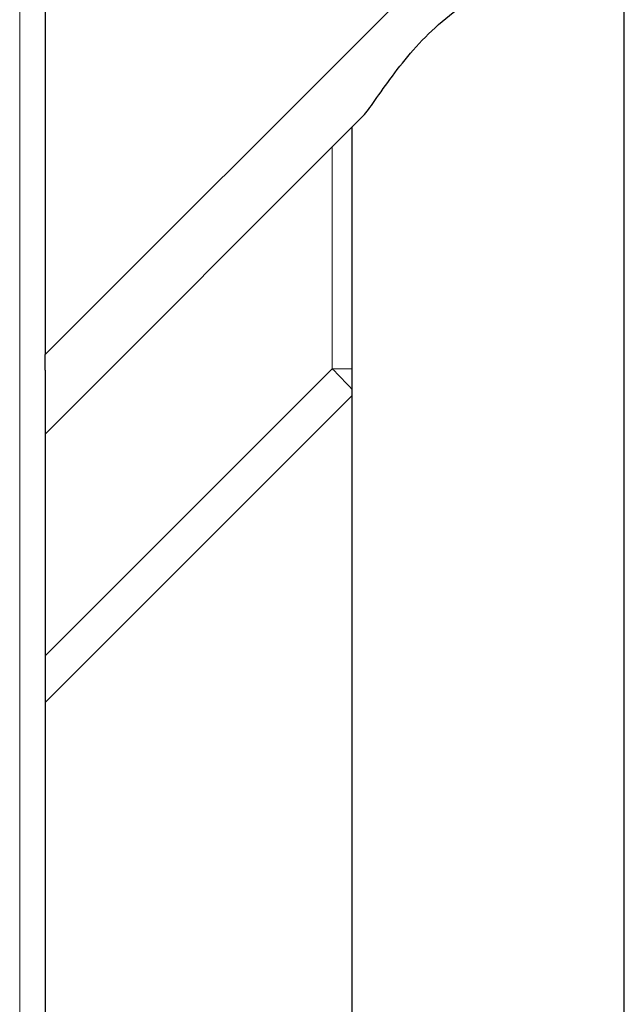
# Model space of a CAD drawing. Units: millimetres. Extents: x 0 to 210, y 0 to 297.
# Drawn here: x 175 to 179, y 141 to 147 of the extents above; entities that cross this region are included whole.
import ezdxf

# ---------------------------------------------------------------- set-up
doc = ezdxf.new("R2010")
doc.units = ezdxf.units.MM

msp = doc.modelspace()

# ---------------------------------------------------------------- linework, layer by layer
at = {"color": 8, "linetype": 'Continuous', "lineweight": 18}
for p, q in [((175.31593, 118.10268), (175.31593, 149.47768)), ((175.46593, 145.15673), (178.79849, 148.48928)), ((177.1514, 145.07302), (177.1514, 146.37565)), ((175.46593, 143.38756), (177.1514, 145.07302)), ((177.1514, 145.07302), (177.26593, 145.07302))]:
    msp.add_line(p, q, dxfattribs=at)
at = {"color": 7, "linetype": 'Continuous', "lineweight": 25}
for p, q in [((175.46593, 149.24728), (175.46593, 145.15673)), ((178.86593, 119.49144), (178.86593, 148.09018)), ((177.32531, 146.54956), (175.46593, 144.69018)), ((177.26593, 146.49018), (177.26593, 121.09144)), ((175.46593, 145.06456), (175.46593, 145.15673)), ((175.46593, 145.06456), (175.46593, 122.51706)), ((177.26593, 144.91518), (175.46593, 143.11518))]:
    msp.add_line(p, q, dxfattribs=at)
at = {"color": 8, "linetype": 'Continuous', "lineweight": 18}
msp.add_arc((175.09995, 142.99635), 2.91908, 42.097208, 45.350062, dxfattribs=at)
at = {"color": 7, "linetype": 'Continuous', "lineweight": 25}
msp.add_open_spline([(177.32531, 146.54956), (177.33532, 146.56083), (177.35561, 146.58369), (177.40806, 146.6569), (177.48817, 146.7727), (177.60723, 146.92714), (177.75257, 147.07898), (177.91885, 147.21238), (178.09354, 147.3339), (178.19375, 147.42342), (178.24452, 147.46877)], degree=3, knots=[0, 0, 0, 0, 0.0541342, 0.1097736, 0.2568539, 0.4079361, 0.5617475, 0.7203421, 0.8583295, 1, 1, 1, 1], dxfattribs=at)

doc.saveas('drawing.dxf')
